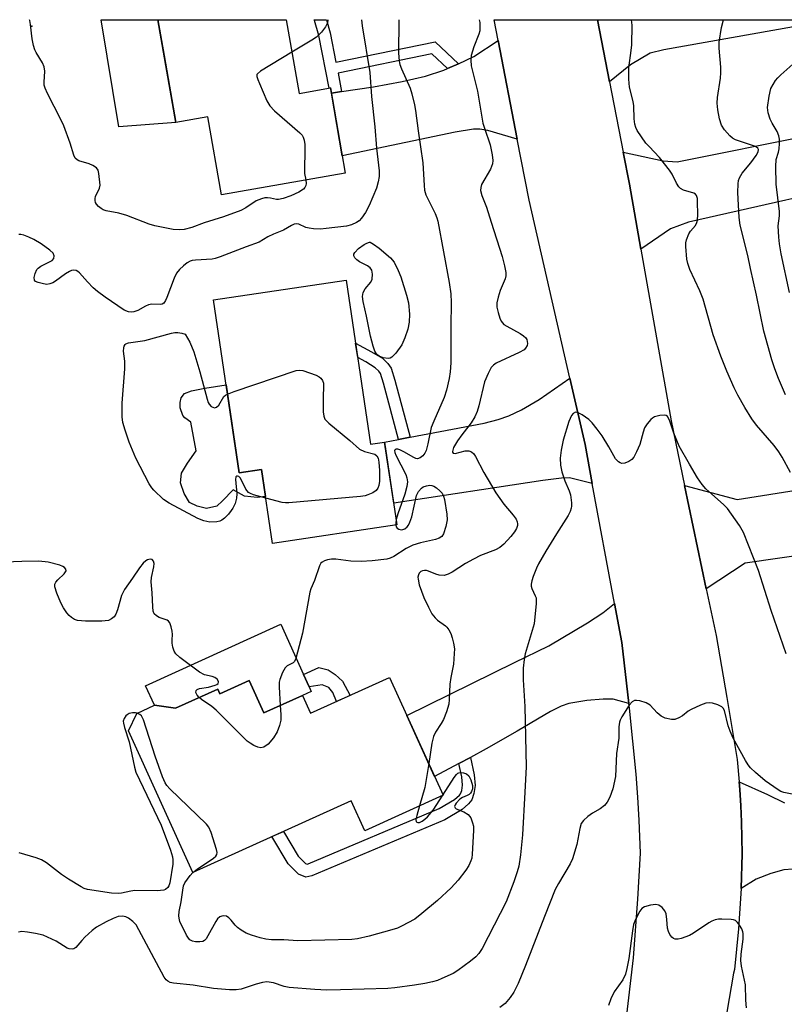
# Model space of a CAD drawing. Units: inches. Extents: x 1261762 to 1267762, y 493454 to 497454.
# Drawn here: x 1262624 to 1262818, y 497204 to 497454 of the extents above; entities that cross this region are included whole.
import ezdxf

# ---------------------------------------------------------------- set-up
doc = ezdxf.new("R2010")
doc.units = ezdxf.units.IN
doc.header["$MEASUREMENT"] = 0
for name, color, linetype in [('BLDG-Footprint', 5, 'Continuous'), ('CULTRL-Pad', 6, 'Continuous'), ('ELEV-Spot Elevation', 7, 'Continuous'), ('TRANS-Driveway', 251, 'Continuous'), ('TRANS-Non Street Sidewalk', 7, 'Continuous'), ('TRANS-Road', 130, 'Continuous'), ('Undefined', 1, 'Continuous')]:
    doc.layers.add(name, color=color, linetype=linetype)

msp = doc.modelspace()

# ---------------------------------------------------------------- linework, layer by layer
at = {"layer": 'BLDG-Footprint'}
for points, elevation in [([(1262691.64, 497454.35), (1262694.89, 497435.64), (1262702.84, 497437.03), (1262706.6, 497415.37), (1262675.19, 497409.9), (1262671.75, 497429.66), (1262663.55, 497428.24), (1262659.01, 497454.36)], 327.34), ([(1262706.86, 497388.18), (1262713.05, 497346.49), (1262716.59, 497347.02), (1262719.72, 497325.99), (1262688.16, 497321.3), (1262685.36, 497340.11), (1262679.65, 497339.26), (1262673.13, 497383.16)], 324.81), ([(1262717.86, 497287.23), (1262731.43, 497257.32), (1262711.55, 497248.3), (1262708.09, 497255.91), (1262667.91, 497237.67), (1262651.55, 497273.7), (1262653.65, 497278.12), (1262658.15, 497280.17), (1262663.51, 497279.41), (1262674.23, 497284.28), (1262674.79, 497283.06), (1262682.23, 497286.44), (1262685.94, 497278.25), (1262695.74, 497282.69), (1262697.81, 497278.13)], 321.82)]:
    msp.add_lwpolyline(points, close=True, dxfattribs=dict(at, elevation=elevation))
at = {"layer": 'CULTRL-Pad'}
for points in [[(1262663.55, 497428.24), (1262649.08, 497427.15), (1262644.59, 497454.36), (1262659.01, 497454.36), (1262660.6, 497445.24)], [(1262676.34, 497361.56), (1262679.65, 497339.26), (1262685.36, 497340.11), (1262686.38, 497333.23), (1262684.26, 497332.99), (1262681.02, 497333.27), (1262678.18, 497334.9), (1262675.47, 497332.08), (1262673.98, 497330.73), (1262671.41, 497330.2), (1262668.97, 497330.75), (1262667.08, 497331.7), (1262665.73, 497334), (1262664.79, 497336.7), (1262665.06, 497339.13), (1262666.56, 497341.69), (1262668.73, 497344.78), (1262667.38, 497352.07), (1262665.91, 497353.21), (1262665.36, 497353.83), (1262664.68, 497355.72), (1262664.68, 497357.11), (1262664.96, 497358.29), (1262665.77, 497359.36), (1262667.53, 497360.03), (1262670.91, 497360.73)], [(1262696.02, 497288), (1262697.45, 497284.85), (1262697.97, 497283.71), (1262695.74, 497282.69), (1262685.95, 497278.25), (1262682.23, 497286.44), (1262674.79, 497283.06), (1262674.24, 497284.28), (1262663.51, 497279.41), (1262658.15, 497280.17), (1262655.89, 497285.15), (1262690.24, 497300.74)]]:
    msp.add_lwpolyline(points, close=True, dxfattribs=at)
at = {"layer": 'ELEV-Spot Elevation'}
msp.add_point((1262627, 497452.7, 326.3), dxfattribs=at)
at = {"layer": 'TRANS-Driveway'}
for points in [[(1262773.73, 497438.55), (1262770.67, 497454.35), (1262820.17, 497454.34), (1262820.44, 497452.57), (1262787.48, 497446.7), (1262784.04, 497445.86), (1262779.01, 497442.87)], [(1262750.29, 497423.99), (1262742.8, 497426.2), (1262740.8, 497426.55), (1262739.2, 497426.57), (1262734.48, 497425.8), (1262705.84, 497419.77), (1262703.07, 497435.71), (1262705.68, 497436.1), (1262713.79, 497437.32), (1262721.02, 497438.62), (1262726.98, 497440.02), (1262731.63, 497441.51), (1262732.57, 497441.92), (1262735.37, 497443.12), (1262739.25, 497445.02), (1262745.43, 497449.08)], [(1262822.24, 497409.37), (1262818.43, 497408.5), (1262793.74, 497402.93), (1262789.15, 497401.22), (1262781.67, 497396.05), (1262778.76, 497412.56), (1262777.18, 497420.7), (1262787.31, 497418.54), (1262790.9, 497418.24), (1262824.61, 497425.03), (1262827.95, 497410.66)], [(1262769.32, 497336.53), (1262763.58, 497337.94), (1262761.53, 497337.9), (1262756.8, 497337.24), (1262718.9, 497331.5), (1262716.59, 497347.02), (1262720.13, 497347.7), (1262723.07, 497348.25), (1262730.71, 497349.71), (1262741.85, 497351.82), (1262745.43, 497352.74), (1262748.17, 497353.68), (1262751.36, 497355.25), (1262755.82, 497357.82), (1262763.63, 497363.3), (1262767.48, 497346.44)], [(1262841.23, 497321.07), (1262835.71, 497320.28), (1262808.11, 497316.31), (1262798.26, 497309.75), (1262792.78, 497336.04), (1262806.11, 497332.47), (1262839.32, 497337.72), (1262842.14, 497321.2)], [(1262778.63, 497280.61), (1262774.65, 497281.74), (1262772.1, 497281.73), (1262767.95, 497281.34), (1262763.39, 497280.65), (1262761.39, 497279.92), (1262758.72, 497278.6), (1262750.28, 497273.59), (1262742.36, 497269.08), (1262738.36, 497266.93), (1262735.43, 497265.37), (1262729.28, 497262.07), (1262722.25, 497277.54), (1262749.6, 497291.07), (1262758.29, 497295.3), (1262768.13, 497301.09), (1262771.98, 497303.63), (1262774.96, 497306.06), (1262776.8, 497296.12)]]:
    msp.add_lwpolyline(points, close=True, dxfattribs=at)
msp.add_lwpolyline([(1262822.49, 497238.66), (1262817.97, 497238.33), (1262814.64, 497237.43), (1262810.96, 497236.02), (1262807.09, 497233.65), (1262807.35, 497242.4), (1262807.31, 497246.49), (1262807.2, 497250.58), (1262807.01, 497254.66), (1262806.76, 497258.74), (1262806.59, 497260.71), (1262813.79, 497257.46), (1262818.15, 497255.42)], dxfattribs=at)
at = {"layer": 'TRANS-Non Street Sidewalk'}
for points in [[(1262735.37, 497443.12), (1262732.57, 497441.92), (1262728.57, 497445.69), (1262704.76, 497440.81), (1262705.68, 497436.1), (1262703.07, 497435.71), (1262702.84, 497437.03), (1262702.5, 497436.97), (1262699.87, 497450.35), (1262698.83, 497454.13), (1262698.7, 497454.35), (1262701.83, 497454.35), (1262702.75, 497451.03), (1262704.22, 497443.56), (1262729.43, 497448.73)], [(1262723.07, 497348.25), (1262720.13, 497347.7), (1262716.35, 497361.97), (1262715.56, 497364.47), (1262715.15, 497365.02), (1262714.21, 497365.94), (1262711.81, 497367.39), (1262709.78, 497368.49), (1262709.24, 497372.19), (1262713.29, 497369.98), (1262716.05, 497368.32), (1262717.42, 497366.99), (1262718.26, 497365.83), (1262719.22, 497362.8)], [(1262705.86, 497286.26), (1262707.83, 497282.68), (1262704.41, 497281.12), (1262703.43, 497283.38), (1262702.45, 497284.65), (1262700.71, 497285.36), (1262697.45, 497284.85), (1262696.02, 497288), (1262699.85, 497289.74), (1262702.26, 497289.19), (1262704.04, 497288.02)], [(1262735.43, 497265.37), (1262738.36, 497266.93), (1262739.36, 497262.5), (1262739.61, 497259.75), (1262739.29, 497257.73), (1262738.73, 497256.12), (1262737.93, 497255.13), (1262736.25, 497253.66), (1262731.88, 497251.06), (1262698.08, 497236.8), (1262696.63, 497236.51), (1262694.74, 497237.25), (1262692.13, 497239.87), (1262688, 497246.79), (1262690.93, 497248.12), (1262694.67, 497241.84), (1262696.53, 497239.98), (1262696.92, 497239.83), (1262697.15, 497239.87), (1262730.44, 497253.92), (1262734.37, 497256.26), (1262735.62, 497257.35), (1262735.9, 497257.69), (1262736.18, 497258.51), (1262736.39, 497259.85), (1262736.2, 497262)]]:
    msp.add_lwpolyline(points, close=True, dxfattribs=at)
at = {"layer": 'TRANS-Road'}
msp.add_lwpolyline([(1262777.04, 497192.8), (1262779.79, 497215.98), (1262780.9, 497230.88), (1262781.53, 497242.57), (1262781.24, 497250.97), (1262780.91, 497256.83), (1262780.48, 497262.68), (1262778.77, 497279.41), (1262778.63, 497280.61), (1262776.8, 497296.12), (1262774.96, 497306.06), (1262769.32, 497336.53), (1262767.48, 497346.44), (1262763.63, 497363.3), (1262753.3, 497408.47), (1262750.29, 497423.99), (1262745.43, 497449.08), (1262744.41, 497454.35), (1262770.67, 497454.35), (1262773.73, 497438.55), (1262777.18, 497420.7), (1262778.76, 497412.56), (1262781.67, 497396.05), (1262789.36, 497352.44), (1262792.78, 497336.04), (1262798.26, 497309.75), (1262800.74, 497297.86), (1262803.51, 497282.12), (1262806.09, 497266.36), (1262806.59, 497260.71), (1262806.76, 497258.74), (1262807.01, 497254.66), (1262807.2, 497250.58), (1262807.31, 497246.49), (1262807.35, 497242.4), (1262807.09, 497233.65), (1262806.81, 497228.5), (1262806.44, 497223.35), (1262805.98, 497218.2), (1262805.43, 497213.07), (1262805.15, 497212.11), (1262800.08, 497182.37)], dxfattribs=at)
at = {"layer": 'Undefined'}
msp.add_line((1262731.37, 497257.29, 320), (1262731.41, 497257.36, 320), dxfattribs=at)
for points, elevation in [([(1262710.73, 497454.35), (1262710.89, 497452.78), (1262712.8, 497440.97), (1262713.26, 497434.81), (1262714.11, 497427.18), (1262714.53, 497421.7), (1262715.17, 497415.94), (1262715.19, 497414.52), (1262714.96, 497413.17), (1262714.51, 497411.58), (1262712.7, 497407.12), (1262711.7, 497405.35), (1262710.73, 497403.9), (1262710.16, 497403.28), (1262709.48, 497402.83), (1262708.21, 497402.28), (1262706.9, 497401.89), (1262701.75, 497401.28), (1262700.28, 497401.17), (1262698.56, 497401.22), (1262697.44, 497401.35), (1262696.63, 497401.59), (1262694.84, 497402.38), (1262694.12, 497402.48), (1262693.65, 497402.41), (1262692.94, 497402.09), (1262690.92, 497400.85), (1262688.38, 497399.84), (1262686.91, 497399.16), (1262684.75, 497397.85), (1262681.4, 497396.69), (1262674.81, 497394.11), (1262673.54, 497393.7), (1262672.77, 497393.54), (1262668.55, 497393.29), (1262667.72, 497393.17), (1262667.2, 497393.02), (1262666.47, 497392.6), (1262665.57, 497391.86), (1262664.5, 497390.86), (1262663.75, 497389.98), (1262663.14, 497388.72), (1262661.33, 497383.8), (1262660.97, 497383.02), (1262660.52, 497382.37), (1262660.13, 497382.11), (1262659.68, 497382), (1262657.47, 497382.06), (1262656.66, 497381.93), (1262655.88, 497381.57), (1262653.94, 497380.43), (1262652.95, 497380.1), (1262652.39, 497380.07), (1262651.54, 497380.17), (1262650.47, 497380.55), (1262645.62, 497383.88), (1262643.73, 497385.3), (1262642.61, 497386.25), (1262641.18, 497387.72), (1262639.13, 497390.07), (1262638.74, 497390.4), (1262638.31, 497390.62), (1262637.61, 497390.74), (1262637.08, 497390.64), (1262636.55, 497390.42), (1262635.55, 497389.82), (1262633.06, 497387.91), (1262632.36, 497387.5), (1262631.63, 497387.21), (1262630.79, 497387.11), (1262629.97, 497387.21), (1262628.64, 497387.57), (1262627.96, 497387.88), (1262627.67, 497388.17), (1262627.58, 497388.82), (1262627.83, 497389.85), (1262628.29, 497390.85), (1262628.64, 497391.25), (1262629.33, 497391.73), (1262632.15, 497393.17), (1262632.59, 497393.72), (1262632.66, 497394.37), (1262632.42, 497395.02), (1262631.61, 497395.81), (1262629.4, 497397.38), (1262627.53, 497398.48), (1262626.27, 497399.08), (1262624.97, 497399.59), (1262624.2, 497399.76), (1262623.71, 497399.74)], 324), ([(1262696.59, 497413.63), (1262696.65, 497412.78), (1262696.56, 497412.24), (1262696.35, 497411.74), (1262696.02, 497411.33), (1262694.85, 497410.57), (1262692.75, 497409.62), (1262690.86, 497408.91), (1262689.66, 497408.65), (1262689.17, 497408.67), (1262687.63, 497409.04), (1262686.89, 497409.11), (1262686.14, 497409.07), (1262685.31, 497408.87), (1262683.97, 497408.3), (1262681.34, 497406.53), (1262680.06, 497405.88), (1262675.65, 497404.31), (1262670.79, 497402.78), (1262667.63, 497401.53), (1262665.66, 497401.09), (1262664.55, 497401), (1262662.91, 497401.06), (1262658.22, 497402), (1262656.82, 497402.43), (1262651.12, 497404.63), (1262649.13, 497405.17), (1262645.93, 497405.8), (1262645.1, 497406.08), (1262644.62, 497406.36), (1262643.97, 497406.87), (1262643.44, 497407.47), (1262643.22, 497407.93), (1262643.12, 497408.41), (1262643.11, 497408.9), (1262643.22, 497409.42), (1262644.21, 497411.53), (1262644.39, 497412.33), (1262644.07, 497415.32), (1262643.87, 497416.11), (1262643.42, 497416.71), (1262642.55, 497417.29), (1262641.61, 497417.71), (1262638.97, 497418.54), (1262638.5, 497418.79), (1262638.05, 497419.2), (1262637.68, 497419.94), (1262636.77, 497423.03), (1262635.17, 497427.43), (1262634.42, 497429.02), (1262630.98, 497435.61), (1262630.39, 497436.94), (1262630.19, 497437.73), (1262630.12, 497438.52), (1262630.3, 497441.3), (1262630.17, 497442.39), (1262629.71, 497443.42), (1262628.11, 497446.01), (1262627.77, 497446.71), (1262627.46, 497447.78), (1262627.13, 497449.46), (1262626.71, 497453.1), (1262626.5, 497454.19), (1262626.43, 497454.36)], 326), ([(1262702.16, 497454.35), (1262702.06, 497453.6), (1262701.62, 497452.58), (1262700.57, 497451.18), (1262699.32, 497449.94), (1262698.09, 497449.12), (1262693.07, 497446.11)], 326), ([(1262720.2, 497454.35), (1262720.23, 497453.97), (1262720.11, 497445.94), (1262720.25, 497443.78), (1262720.45, 497442.95), (1262720.84, 497441.9), (1262723.08, 497436.96), (1262723.51, 497435.56), (1262724.21, 497432.73), (1262724.47, 497431.32), (1262725.11, 497426.13), (1262726.32, 497417.98), (1262726.6, 497412.2), (1262726.72, 497411.08), (1262727.08, 497409.85), (1262729.41, 497405.09), (1262729.84, 497404.05), (1262730.08, 497403.21), (1262732.96, 497387.55), (1262733.38, 497384.68), (1262733.5, 497382.53), (1262733.38, 497376.37), (1262733.37, 497367.16), (1262733.22, 497364.85), (1262732.98, 497363.17), (1262732.34, 497360.19), (1262731.75, 497358.34), (1262729.09, 497352.39), (1262728.45, 497350.77), (1262727.61, 497346.62), (1262727.12, 497344.91), (1262726.77, 497344.21), (1262726.28, 497343.58), (1262725.65, 497343.07), (1262724.95, 497342.82), (1262724.48, 497342.89), (1262723.99, 497343.09), (1262721.49, 497344.59), (1262720.46, 497345.08), (1262719.96, 497345.22), (1262719.53, 497345.24), (1262719.27, 497345.1), (1262719.14, 497344.86), (1262719.19, 497344.43), (1262719.47, 497343.7), (1262722.02, 497338.77), (1262722.26, 497337.98), (1262722.37, 497336.91), (1262722.24, 497335.77), (1262721.76, 497333.79), (1262719.94, 497328.8), (1262719.52, 497327.37)], 322), ([(1262740.63, 497454.35), (1262740.76, 497453.65), (1262740.8, 497452.56), (1262740.73, 497451.49), (1262740.54, 497450.68), (1262739.27, 497447.46), (1262738.59, 497445.23), (1262738.45, 497444.09), (1262738.53, 497442.65), (1262740.16, 497436.21), (1262741.57, 497428.09), (1262741.94, 497426.76), (1262743.37, 497422.6), (1262743.91, 497420.01), (1262744.1, 497418.58), (1262744.03, 497417.73), (1262743.51, 497416.37), (1262741.23, 497412.45), (1262741, 497411.7), (1262740.96, 497410.93), (1262741.26, 497409.66), (1262742.47, 497406.74), (1262743.61, 497402.94), (1262746.45, 497394.17), (1262747.07, 497391.86), (1262747.4, 497390.11), (1262747.39, 497389.31), (1262747.2, 497388.53), (1262745.95, 497385.52), (1262745.41, 497383.86), (1262745.1, 497382.45), (1262745.11, 497381.33), (1262745.44, 497379.93), (1262745.88, 497378.56), (1262746.2, 497377.78), (1262746.49, 497377.33), (1262746.89, 497376.95), (1262747.59, 497376.47), (1262750.98, 497374.64), (1262751.88, 497374.07), (1262752.42, 497373.55), (1262752.67, 497373.09), (1262752.81, 497372.58), (1262752.85, 497372.05), (1262752.76, 497371.55), (1262752.4, 497370.88), (1262752.02, 497370.5), (1262750.74, 497369.77), (1262744.95, 497367.07), (1262744.25, 497366.62), (1262743.69, 497366), (1262742.86, 497364.47), (1262741.93, 497362.31), (1262740.5, 497356.22), (1262740.06, 497354.81), (1262739.53, 497353.45), (1262738.61, 497351.94), (1262736.22, 497348.91), (1262735.1, 497347.32), (1262734.11, 497345.64), (1262733.82, 497344.67), (1262733.83, 497344.48), (1262733.99, 497344.24), (1262734.51, 497344.17), (1262737.01, 497344.8), (1262737.97, 497344.83), (1262738.65, 497344.56), (1262739.22, 497344.05), (1262739.66, 497343.38), (1262741.75, 497339.32), (1262744.83, 497334.13), (1262746.87, 497331.23), (1262749.23, 497328.49), (1262749.99, 497327.42), (1262750.29, 497326.75), (1262750.37, 497326.28), (1262750.34, 497325.81), (1262750.11, 497325.12), (1262749.55, 497324.21), (1262748.63, 497323.09), (1262746.89, 497321.14), (1262745.87, 497320.23), (1262744.74, 497319.65), (1262740.97, 497318.21), (1262739.14, 497317.32), (1262737.11, 497316.2), (1262733.75, 497314), (1262732.77, 497313.45), (1262731.74, 497313.16), (1262730.43, 497313.22), (1262729.62, 497313.45), (1262727.74, 497314.24), (1262727.2, 497314.38), (1262726.7, 497314.42), (1262726.21, 497314.35), (1262725.81, 497314.17), (1262725.37, 497313.73), (1262725.17, 497313.29), (1262725.07, 497312.75), (1262725.08, 497312.18), (1262725.4, 497310.81), (1262726.59, 497307.54), (1262727.71, 497305.07), (1262728.62, 497303.39), (1262729.41, 497302.36), (1262730.03, 497301.81), (1262732.05, 497300.36), (1262732.41, 497300), (1262732.88, 497299.34), (1262733.39, 497298.37), (1262733.78, 497297.34), (1262734.11, 497295.92), (1262734.3, 497294.49), (1262734.29, 497293.31), (1262734.05, 497290.65), (1262733.42, 497287.19), (1262733.19, 497285.49), (1262733.01, 497281.64), (1262732.86, 497280.47), (1262732.28, 497278.5), (1262731.57, 497276.58), (1262730.99, 497275.55), (1262729.49, 497273.32), (1262728.99, 497272.27), (1262728.61, 497270.53), (1262727.79, 497265.35)], 320), ([(1262819.63, 497339.35), (1262817.57, 497343.2), (1262816.71, 497344.59), (1262815.5, 497346.13), (1262811.03, 497351.35), (1262809.83, 497352.98), (1262808.02, 497355.86), (1262806.28, 497358.97), (1262805.35, 497360.81), (1262803.5, 497365.04), (1262801.93, 497368.9), (1262800.03, 497374.31), (1262797.51, 497383.34), (1262796.66, 497385.46), (1262794.13, 497390.92), (1262793.6, 497392.45), (1262793.35, 497393.52), (1262793.1, 497396.76), (1262793.1, 497397.63), (1262793.23, 497398.46), (1262793.86, 497399.95), (1262794.3, 497400.63), (1262795.53, 497402.11), (1262795.91, 497402.85), (1262796.06, 497403.39), (1262796.15, 497404.84), (1262796.08, 497408.11), (1262796, 497408.96), (1262795.76, 497409.71), (1262795.49, 497410.04), (1262795.1, 497410.3), (1262792.48, 497411.08), (1262791.73, 497411.51), (1262791.31, 497411.89), (1262790.72, 497412.81), (1262789.6, 497415.11), (1262788.95, 497416.1), (1262786.42, 497419.37), (1262783.73, 497422.11), (1262782.96, 497423.02), (1262780.76, 497426.2), (1262780.36, 497426.98), (1262780.12, 497427.78), (1262779.95, 497429.17), (1262779.91, 497432.48), (1262779.71, 497433.61), (1262778.81, 497437.25), (1262778.64, 497439.24), (1262778.64, 497442.1), (1262779.22, 497446.51), (1262779.33, 497447.98), (1262779.44, 497452.99), (1262779.32, 497454.34)], 320), ([(1262818.4, 497359.03), (1262816.64, 497363.17), (1262815.66, 497365.68), (1262814.93, 497367.94), (1262812.85, 497375.25), (1262811.01, 497384.38), (1262809.48, 497391.16), (1262808.85, 497394.44), (1262806.88, 497402.12), (1262806.6, 497404.06), (1262806.25, 497410.47), (1262806.33, 497412.68), (1262806.45, 497413.48), (1262806.7, 497414.2), (1262807.38, 497415.33), (1262809.55, 497417.98), (1262810.97, 497419.87), (1262811.48, 497420.82), (1262811.51, 497421.4), (1262811.32, 497421.73), (1262810.74, 497422.13), (1262805.7, 497423.86), (1262804.93, 497424.27), (1262804.27, 497424.83), (1262802.9, 497426.38), (1262802.13, 497427.6), (1262801.63, 497429.21), (1262801.19, 497431.43), (1262801.07, 497433.13), (1262801.1, 497434.56), (1262801.86, 497439.48), (1262801.98, 497440.88), (1262801.93, 497442.32), (1262801.51, 497447.09), (1262801.51, 497448.68), (1262802.12, 497452.41), (1262802.65, 497454.34)], 322), ([(1262693.07, 497446.11), (1262685.06, 497441.3), (1262684.29, 497440.61), (1262684.19, 497440.41), (1262684.16, 497439.95), (1262684.37, 497439.18), (1262684.81, 497438.11), (1262686.73, 497433.76), (1262687.43, 497432.49), (1262688.63, 497431.24), (1262695.05, 497425.6), (1262695.64, 497424.98), (1262695.94, 497424.52), (1262696.19, 497423.78), (1262696.32, 497422.69), (1262696.36, 497421.26), (1262696.22, 497416.17), (1262696.28, 497415.28), (1262696.59, 497413.63)], 326), ([(1262819.42, 497385.06), (1262817.32, 497394.9), (1262816.86, 497397.43), (1262816.68, 497399.13), (1262816.54, 497401.99), (1262816.85, 497404.56), (1262816.88, 497405.61), (1262816, 497412.57), (1262815.9, 497417.04), (1262816.02, 497418.81), (1262816.59, 497420.73), (1262816.74, 497421.54), (1262816.86, 497422.92), (1262816.85, 497424.03), (1262816.68, 497424.86), (1262816.29, 497425.93), (1262814.97, 497428.08), (1262814.48, 497429.08), (1262813.99, 497430.71), (1262813.81, 497432.09), (1262814.22, 497434.93), (1262814.7, 497436.86), (1262815.22, 497437.91), (1262815.86, 497438.9), (1262816.41, 497439.57), (1262817.24, 497440.35), (1262821.04, 497443.77)], 324), ([(1262686.45, 497332.81), (1262683.34, 497333.66), (1262682.53, 497333.97), (1262682.06, 497334.26), (1262681.67, 497334.62), (1262681.34, 497335.06), (1262679.98, 497337.88), (1262679.59, 497338.28), (1262679.28, 497338.41), (1262679, 497338.39), (1262678.79, 497338.2), (1262678.7, 497337.57), (1262679.03, 497333.93), (1262678.99, 497332.82), (1262678.66, 497331.47), (1262678.09, 497330.29), (1262677.67, 497329.64), (1262676.93, 497328.75), (1262675.92, 497327.72), (1262675.26, 497327.2), (1262674.77, 497326.96), (1262673.96, 497326.77), (1262672.25, 497326.69), (1262670.71, 497327.03), (1262669.19, 497327.65), (1262661.93, 497331.5), (1262660.47, 497332.46), (1262658, 497334.81), (1262657.45, 497335.45), (1262656.83, 497336.43), (1262653.46, 497342.92), (1262651.74, 497347.05), (1262650.69, 497350.04), (1262650.12, 497352.03), (1262649.93, 497353.45), (1262649.93, 497356.93), (1262650.63, 497365.68), (1262650.62, 497367.62), (1262650.31, 497370.13), (1262650.36, 497370.95), (1262650.5, 497371.44), (1262650.74, 497371.83), (1262650.92, 497371.97), (1262651.6, 497372.24), (1262655.7, 497372.88), (1262662.46, 497374.75), (1262663.34, 497374.86), (1262664.07, 497374.85), (1262665.1, 497374.68), (1262665.98, 497374.43), (1262667.14, 497372.43), (1262668.13, 497369.97), (1262669.64, 497364.87), (1262671.52, 497357.92), (1262671.81, 497357.12), (1262672.07, 497356.65), (1262672.59, 497356.1), (1262673, 497355.87), (1262673.44, 497355.78), (1262673.95, 497355.92), (1262674.47, 497356.44), (1262675.8, 497358.58), (1262676.21, 497358.95), (1262676.69, 497359.22)], 324), ([(1262676.69, 497359.22), (1262678.36, 497359.86), (1262694.17, 497365.23), (1262695.01, 497365.34), (1262695.86, 497365.21), (1262699.24, 497364.02), (1262700.01, 497363.63), (1262700.44, 497363.3), (1262700.82, 497362.69), (1262701.04, 497361.98), (1262701.1, 497361.15), (1262700.99, 497358.51), (1262701.02, 497354.75), (1262701.14, 497353.64), (1262701.44, 497352.9), (1262702.44, 497351.87), (1262707.76, 497347.48), (1262710.25, 497345.24), (1262711.47, 497344.67), (1262714.07, 497343.96), (1262714.61, 497343.55), (1262714.93, 497342.98), (1262715.15, 497341.93), (1262715.26, 497339.86), (1262715.27, 497337.14), (1262715.13, 497336.02), (1262714.89, 497335.35), (1262714.47, 497334.77), (1262713.58, 497334.16), (1262712.35, 497333.62), (1262711.62, 497333.41), (1262710.44, 497333.22), (1262692.31, 497331.57), (1262691.43, 497331.58), (1262690.56, 497331.72), (1262686.45, 497332.81)], 324), ([(1262818.56, 497293.24), (1262814.75, 497304.23), (1262811.55, 497314.42), (1262807.75, 497324.03), (1262806.72, 497325.81), (1262803.66, 497330.15), (1262802.66, 497331.17), (1262799.65, 497333.79), (1262798.18, 497335.17), (1262797.24, 497336.26), (1262796.08, 497337.95), (1262793.97, 497341.44), (1262791.39, 497346.03), (1262790.06, 497349.31), (1262788.91, 497352.59), (1262788.42, 497353.52), (1262788.1, 497353.78), (1262787.63, 497353.9), (1262786.51, 497353.82), (1262785.1, 497353.43), (1262784.61, 497353.14), (1262784.18, 497352.76), (1262783.24, 497351.64), (1262782.61, 497350.66), (1262782.22, 497349.57), (1262781.36, 497346.46), (1262780.57, 497344.54), (1262779.89, 497343.24), (1262779.34, 497342.6), (1262778.63, 497342.13), (1262777.6, 497341.69), (1262776.84, 497341.59), (1262776.38, 497341.75), (1262775.95, 497342.03), (1262775.2, 497342.82), (1262773.52, 497345.83), (1262771.81, 497348.62), (1262770.59, 497350.33), (1262769.27, 497351.96), (1262768.41, 497352.76), (1262766.73, 497353.94), (1262765.76, 497354.48), (1262765.07, 497354.62), (1262764.5, 497354.34), (1262764.02, 497353.79), (1262763.36, 497352.23), (1262761.94, 497347.52), (1262761.46, 497344.95), (1262761.21, 497342.93), (1262761.26, 497341.18), (1262761.61, 497339.46), (1262762.33, 497337.21), (1262763.44, 497334.69), (1262763.76, 497333.63), (1262764.04, 497331.64), (1262764.06, 497330.79), (1262763.98, 497330.24), (1262763.72, 497329.43), (1262763.22, 497328.39), (1262760.21, 497323.75), (1262757.53, 497319.33), (1262755.66, 497316.08), (1262755.16, 497315.03), (1262754.32, 497312.85), (1262753.95, 497311.75), (1262753.79, 497310.93), (1262753.8, 497310.45), (1262753.96, 497309.82), (1262754.85, 497307.99), (1262755.04, 497307.45), (1262755.11, 497306.06), (1262754.56, 497300.9), (1262752.29, 497293.21), (1262752.02, 497291.82), (1262751.78, 497289.6), (1262751.81, 497286.66), (1262752.24, 497279.86), (1262752.51, 497264.5), (1262752.23, 497258.07), (1262751.58, 497247.22), (1262751.13, 497242.18), (1262750.64, 497239.29), (1262750.27, 497237.85), (1262749.44, 497235.28), (1262747.45, 497230.23), (1262741.4, 497218.4), (1262740.49, 497217.06), (1262739.76, 497216.25), (1262738.43, 497215.17), (1262735.2, 497212.77), (1262733.97, 497212.05), (1262731.11, 497210.71), (1262730.05, 497210.28), (1262728.72, 497209.89), (1262726.81, 497209.45), (1262724.17, 497209.02), (1262719.15, 497208.36), (1262717.39, 497208.2), (1262705.39, 497207.83), (1262701.93, 497207.82), (1262698.87, 497207.94), (1262692.39, 497208.43), (1262691.09, 497208.72), (1262688.35, 497209.61), (1262686.73, 497209.88), (1262685.63, 497209.74), (1262683.98, 497209.32), (1262680.17, 497208.01), (1262678.9, 497207.87), (1262677.21, 497207.86), (1262673.12, 497208.23), (1262667.98, 497209.03), (1262662.98, 497209.55), (1262662.15, 497209.75), (1262661.52, 497210.08), (1262661.16, 497210.38), (1262660.63, 497211.06), (1262654.23, 497223.1), (1262653.47, 497224.36), (1262652.69, 497225.19), (1262651.58, 497226.04), (1262650.86, 497226.43), (1262650.07, 497226.58), (1262648.95, 497226.46), (1262647.66, 497226.03), (1262645.92, 497225.17), (1262643.48, 497223.77), (1262642.38, 497222.95), (1262640.51, 497221.23), (1262639.72, 497220.41), (1262638.23, 497218.61), (1262637.69, 497218.25), (1262637.22, 497218.17), (1262636.47, 497218.29), (1262635.96, 497218.49), (1262633.16, 497220.21), (1262629.93, 497221.73), (1262627.93, 497222.2), (1262625.9, 497222.53), (1262624.45, 497222.66), (1262623.61, 497222.55)], 318), ([(1262719.45, 497325.95), (1262719.55, 497325.5), (1262719.8, 497325.13), (1262720.17, 497324.89), (1262720.82, 497324.73), (1262721.26, 497324.8), (1262721.69, 497325.03), (1262722.29, 497325.53), (1262722.64, 497325.93), (1262723.04, 497326.67), (1262723.49, 497328.08), (1262724.72, 497333.48), (1262725.22, 497334.5), (1262725.95, 497335.34), (1262726.42, 497335.63), (1262727.22, 497335.92), (1262728.04, 497336.08), (1262728.57, 497336.05), (1262729.07, 497335.87), (1262729.77, 497335.41), (1262730.65, 497334.66), (1262731.21, 497334.02), (1262731.58, 497333.28), (1262731.79, 497332.45), (1262732.4, 497328.7), (1262732.5, 497327.27), (1262732.17, 497325.61), (1262731.54, 497323.75), (1262731.13, 497323.08), (1262730.48, 497322.6), (1262729.54, 497322.26), (1262725.72, 497321.44), (1262723.8, 497320.89), (1262722.05, 497320.03), (1262718.97, 497317.97), (1262717.99, 497317.54), (1262717.2, 497317.31), (1262713.45, 497316.87), (1262710.67, 497316.7), (1262708.01, 497316.81), (1262704.22, 497317.29), (1262703.14, 497317.32), (1262702.1, 497317.14), (1262701.32, 497316.88), (1262700.7, 497316.54), (1262700.38, 497316.25), (1262700.04, 497315.61), (1262698.78, 497311.86), (1262697.87, 497309.73), (1262697.59, 497308.9), (1262695.78, 497298.46), (1262694.02, 497292.05), (1262693.69, 497291.32), (1262693.38, 497290.93), (1262691.83, 497290.16), (1262691.33, 497289.69), (1262690.64, 497288.52), (1262689.97, 497286.75), (1262689.82, 497286.01), (1262689.79, 497284.89), (1262690.11, 497280.14)], 322), ([(1262719.52, 497327.37), (1262719.43, 497326.55), (1262719.45, 497325.95)], 322), ([(1262669.52, 497282.14), (1262668.98, 497282.76), (1262668.7, 497283.44), (1262668.72, 497283.9), (1262668.98, 497284.19), (1262669.61, 497284.44), (1262671.9, 497284.81), (1262673.57, 497285.24), (1262674.03, 497285.45), (1262674.33, 497285.72), (1262674.45, 497286.03), (1262674.43, 497286.22), (1262674.09, 497286.78), (1262673.5, 497287.24), (1262672.83, 497287.49), (1262670.87, 497287.89), (1262669.59, 497288.59), (1262664.64, 497292.3), (1262663.62, 497293.24), (1262663.16, 497293.89), (1262662.82, 497294.9), (1262662.63, 497295.96), (1262662.62, 497296.77), (1262662.74, 497298.11), (1262662.67, 497298.96), (1262662.43, 497300.07), (1262662.05, 497301.09), (1262661.76, 497301.5), (1262661.36, 497301.78), (1262659.37, 497302.51), (1262658.65, 497302.86), (1262658.1, 497303.37), (1262657.84, 497304.08), (1262657.72, 497305.17), (1262657.57, 497308.76), (1262657.31, 497311.56), (1262657.44, 497312.62), (1262657.99, 497315.36), (1262658.06, 497316.17), (1262657.92, 497316.82), (1262657.57, 497317.2), (1262657.1, 497317.31), (1262656.41, 497317.15), (1262655.95, 497316.85), (1262655.32, 497316.24), (1262654.36, 497315.07), (1262652.62, 497312.44), (1262650.59, 497309.62), (1262649.77, 497308.09), (1262648.74, 497304.4), (1262648.33, 497303.34), (1262647.91, 497302.64), (1262647.27, 497302.11), (1262646.49, 497301.74), (1262644.82, 497301.5), (1262640.68, 497301.53), (1262638.63, 497301.7), (1262637.84, 497302), (1262637.13, 497302.44), (1262636.48, 497302.99), (1262635.91, 497303.67), (1262635.09, 497304.91), (1262634.37, 497306.21), (1262633.4, 497308.64), (1262632.89, 497310.24), (1262632.89, 497310.98), (1262633.09, 497311.42), (1262633.61, 497312.02), (1262635.21, 497313.58), (1262635.71, 497314.36), (1262635.69, 497314.71), (1262635.34, 497315.18), (1262634.93, 497315.45), (1262634.13, 497315.76), (1262631.18, 497316.49), (1262628.79, 497316.76), (1262624.45, 497316.71), (1262617.94, 497316.41)], 322), ([(1262690.11, 497280.14), (1262690.27, 497277.82), (1262690.24, 497276.36), (1262689.92, 497275), (1262689.32, 497273.41), (1262688.36, 497271.91), (1262686.99, 497270.31), (1262685.89, 497269.49), (1262685.18, 497269.33), (1262684.43, 497269.52), (1262683.43, 497269.99), (1262682.43, 497270.55), (1262681.73, 497271.05), (1262673.83, 497278.94), (1262672.75, 497279.82), (1262670.12, 497281.64), (1262669.52, 497282.14)], 322), ([(1262821.33, 497257.29), (1262818, 497257.98), (1262817.23, 497258.3), (1262816.49, 497258.72), (1262813.18, 497260.98), (1262810.78, 497263.06), (1262809.53, 497264.25), (1262808.87, 497265.06), (1262808.19, 497266.14), (1262805.13, 497271.8), (1262804.34, 497273.58), (1262803.83, 497274.97), (1262802.93, 497278.82), (1262802.59, 497279.47), (1262802.19, 497279.8), (1262801.19, 497280.25), (1262799.81, 497280.67), (1262798.98, 497280.8), (1262798.15, 497280.71), (1262796.8, 497280.21), (1262794.41, 497279.08), (1262793.69, 497278.63), (1262792.22, 497277.51), (1262791.27, 497276.94), (1262790.25, 497276.58), (1262789.44, 497276.57), (1262787.8, 497276.92), (1262786.85, 497277.39), (1262785.83, 497278.25), (1262783.98, 497280.16), (1262783.04, 497280.81), (1262781.41, 497281.3), (1262780.58, 497281.41), (1262780.07, 497281.38), (1262779.42, 497281.03), (1262778.72, 497280.18), (1262776.8, 497277.19), (1262776.4, 497276.42), (1262776.23, 497275.87), (1262776.08, 497274.71), (1262776.04, 497271.79), (1262775.46, 497267.91), (1262775.21, 497262.03), (1262774.55, 497258.9), (1262773.77, 497256.78), (1262773.13, 497255.55), (1262772.41, 497254.73), (1262771.31, 497253.88), (1262769.38, 497252.77), (1262768.17, 497251.91), (1262767.07, 497250.93), (1262766.53, 497250.15), (1262766.13, 497248.85), (1262765.39, 497244.81), (1262764.29, 497241.12), (1262763.67, 497239.86), (1262760.74, 497234.91), (1262759.94, 497233.34), (1262757.18, 497226.48), (1262752.4, 497214.03), (1262750.49, 497209.46), (1262749.37, 497207.29), (1262748.47, 497205.9), (1262747.18, 497204.43), (1262745.81, 497203.35)], 316), ([(1262653.8, 497278.19), (1262653.33, 497278.28), (1262652.59, 497278.25), (1262651.74, 497278.04), (1262651.24, 497277.78), (1262650.87, 497277.45), (1262650.44, 497276.84), (1262650.25, 497276.15), (1262650.27, 497275.63), (1262650.54, 497274.51), (1262651.71, 497270.86), (1262653.09, 497264.44), (1262653.45, 497263.17), (1262659.83, 497249.73), (1262662.21, 497243.38), (1262662.75, 497241.7), (1262662.86, 497240.92), (1262662.82, 497239.81), (1262662.02, 497235.05), (1262661.77, 497234.32), (1262661.51, 497233.87), (1262660.97, 497233.36), (1262660.5, 497233.17), (1262658.83, 497233), (1262653.2, 497233.11), (1262652.16, 497232.96), (1262649.8, 497232.41), (1262648.96, 497232.32), (1262647.22, 497232.47), (1262641.12, 497233.38), (1262640.29, 497233.64), (1262639.52, 497234.01), (1262636.37, 497235.96), (1262634.52, 497237.2), (1262630.74, 497240.12), (1262629.51, 497240.91), (1262628.13, 497241.43), (1262623.82, 497242.67)], 320), ([(1262667.9, 497237.69), (1262668.99, 497238.52), (1262673.15, 497241.31), (1262673.75, 497241.85), (1262674, 497242.27), (1262674.06, 497242.75), (1262673.92, 497243.56), (1262672.57, 497247.82), (1262671.98, 497249.16), (1262671.34, 497249.97), (1262662.08, 497258.97), (1262661.32, 497259.81), (1262660.87, 497260.45), (1262660.17, 497262), (1262658.37, 497267.21), (1262655.37, 497276.51), (1262654.84, 497277.5), (1262654.46, 497277.86), (1262653.8, 497278.19)], 320), ([(1262727.79, 497265.35), (1262726.77, 497259.28), (1262725.46, 497254.61)], 320), ([(1262731.41, 497257.36), (1262734.28, 497261.86), (1262734.81, 497262.54), (1262735.2, 497262.89), (1262735.42, 497263.01), (1262735.88, 497263.09), (1262736.64, 497262.98), (1262737.39, 497262.71), (1262737.99, 497262.21), (1262738.51, 497261.19), (1262738.89, 497259.75), (1262738.87, 497258.94), (1262738.62, 497258.25), (1262738.36, 497257.84), (1262738.03, 497257.5), (1262737.59, 497257.25), (1262736.37, 497256.77), (1262735.69, 497256.31), (1262734.77, 497255.27), (1262734.51, 497254.84), (1262734.38, 497254.45), (1262734.48, 497254.14), (1262734.8, 497253.89), (1262736.67, 497253.13), (1262737.83, 497252.42), (1262738.19, 497252.03), (1262738.46, 497251.57), (1262738.95, 497250.28), (1262739.13, 497249.46), (1262739.16, 497248.34), (1262738.86, 497242.31), (1262738.72, 497241.32), (1262738.51, 497240.61), (1262737.96, 497239.43), (1262737.2, 497238.25), (1262735.23, 497235.75), (1262733.5, 497233.8), (1262730, 497230.54), (1262726.08, 497227.25), (1262724.27, 497225.85), (1262720.91, 497224.05), (1262719.84, 497223.57), (1262718.46, 497223.1), (1262712.67, 497221.47), (1262709.75, 497220.83), (1262708.28, 497220.65), (1262694.55, 497220.35), (1262690.97, 497220.57), (1262687.84, 497220.59), (1262686.4, 497220.78), (1262684.98, 497221.1), (1262682.78, 497221.75), (1262681.44, 497222.3), (1262680.15, 497223.03), (1262679.2, 497223.7), (1262678.63, 497224.27), (1262677.66, 497225.58), (1262677.06, 497226.17), (1262676.42, 497226.55), (1262675.75, 497226.65), (1262675.24, 497226.58), (1262674.75, 497226.41), (1262674.18, 497225.91), (1262673.73, 497225.22), (1262671.75, 497221.55), (1262671.27, 497220.83), (1262670.89, 497220.43), (1262670.45, 497220.18), (1262669.68, 497220.05), (1262668.58, 497220.07), (1262667.78, 497220.21), (1262667.12, 497220.58), (1262666.77, 497221), (1262666.32, 497221.75), (1262664.62, 497225.26), (1262664.39, 497226.09), (1262664.35, 497226.66), (1262664.47, 497227.8), (1262664.92, 497230.21), (1262665.33, 497233.19), (1262665.56, 497234.26), (1262665.9, 497235.03), (1262666.51, 497236.01), (1262667.21, 497236.95), (1262667.9, 497237.69)], 320), ([(1262725.46, 497254.61), (1262724.76, 497252.2), (1262724.54, 497251.14), (1262724.62, 497250.54), (1262725.05, 497250.35), (1262725.46, 497250.39), (1262726.17, 497250.7), (1262726.84, 497251.19), (1262727.45, 497251.79), (1262728.92, 497253.56), (1262731.37, 497257.29)], 320), ([(1262808.5, 497203.33), (1262808.3, 497205.25), (1262808.23, 497209.14), (1262807.24, 497213.91), (1262807.06, 497215.3), (1262807.1, 497216.92), (1262807.63, 497220.72), (1262807.67, 497222.14), (1262807.58, 497222.64), (1262807.27, 497223.39), (1262806.71, 497224.34), (1262806.23, 497224.98), (1262805.66, 497225.47), (1262805.16, 497225.66), (1262804.61, 497225.75), (1262802.24, 497225.84), (1262801.36, 497225.81), (1262800.51, 497225.68), (1262799.7, 497225.35), (1262798.93, 497224.91), (1262795.04, 497222.28), (1262794.04, 497221.69), (1262791.9, 497220.94), (1262791.09, 497220.76), (1262790.34, 497220.73), (1262789.91, 497220.9), (1262789.53, 497221.25), (1262789.04, 497221.94), (1262788.66, 497222.73), (1262788.46, 497223.52), (1262788.28, 497225.73), (1262788.06, 497227.15), (1262787.75, 497227.92), (1262787.07, 497228.78), (1262786.23, 497229.42), (1262785.5, 497229.58), (1262784.14, 497229.42), (1262782.55, 497228.96), (1262781.9, 497228.51), (1262781.4, 497227.85), (1262780.32, 497225.78), (1262779.81, 497224.44), (1262779.51, 497222.85), (1262778.62, 497215.86), (1262778.13, 497213.25), (1262777.77, 497211.82), (1262777.08, 497210.45), (1262774.92, 497207.39), (1262774.04, 497205.56), (1262773.41, 497203.92)], 314)]:
    msp.add_lwpolyline(points, dxfattribs=dict(at, elevation=elevation))
at = {"layer": 'Undefined', "elevation": 324}
msp.add_lwpolyline([(1262717.53, 497368.3), (1262716.22, 497368.47), (1262715.22, 497368.84), (1262714.64, 497369.3), (1262714.14, 497370.14), (1262713.68, 497371.41), (1262712.98, 497373.93), (1262712.01, 497379.07), (1262711.19, 497382.72), (1262711.02, 497384.03), (1262711.05, 497384.53), (1262711.17, 497385.03), (1262711.69, 497385.96), (1262713.08, 497387.7), (1262713.41, 497388.42), (1262713.51, 497389.73), (1262713.32, 497390.74), (1262712.9, 497391.35), (1262712.28, 497391.82), (1262710.2, 497392.85), (1262709.5, 497393.31), (1262709.01, 497393.88), (1262708.81, 497394.32), (1262708.8, 497394.79), (1262709, 497395.23), (1262709.97, 497396.26), (1262711.39, 497397.28), (1262712.06, 497397.6), (1262712.75, 497397.8), (1262712.91, 497397.82), (1262713.75, 497397.35), (1262715.22, 497396.27), (1262718.07, 497393.83), (1262718.98, 497392.72), (1262720.07, 497390.61), (1262720.75, 497389.01), (1262722.19, 497384.39), (1262722.67, 497382.4), (1262722.95, 497379.56), (1262722.85, 497377.5), (1262722.48, 497375.77), (1262721.76, 497373.51), (1262720.95, 497371.74), (1262719.41, 497369.64), (1262718.45, 497368.64), (1262718.01, 497368.39)], close=True, dxfattribs=at)

doc.saveas('drawing.dxf')
